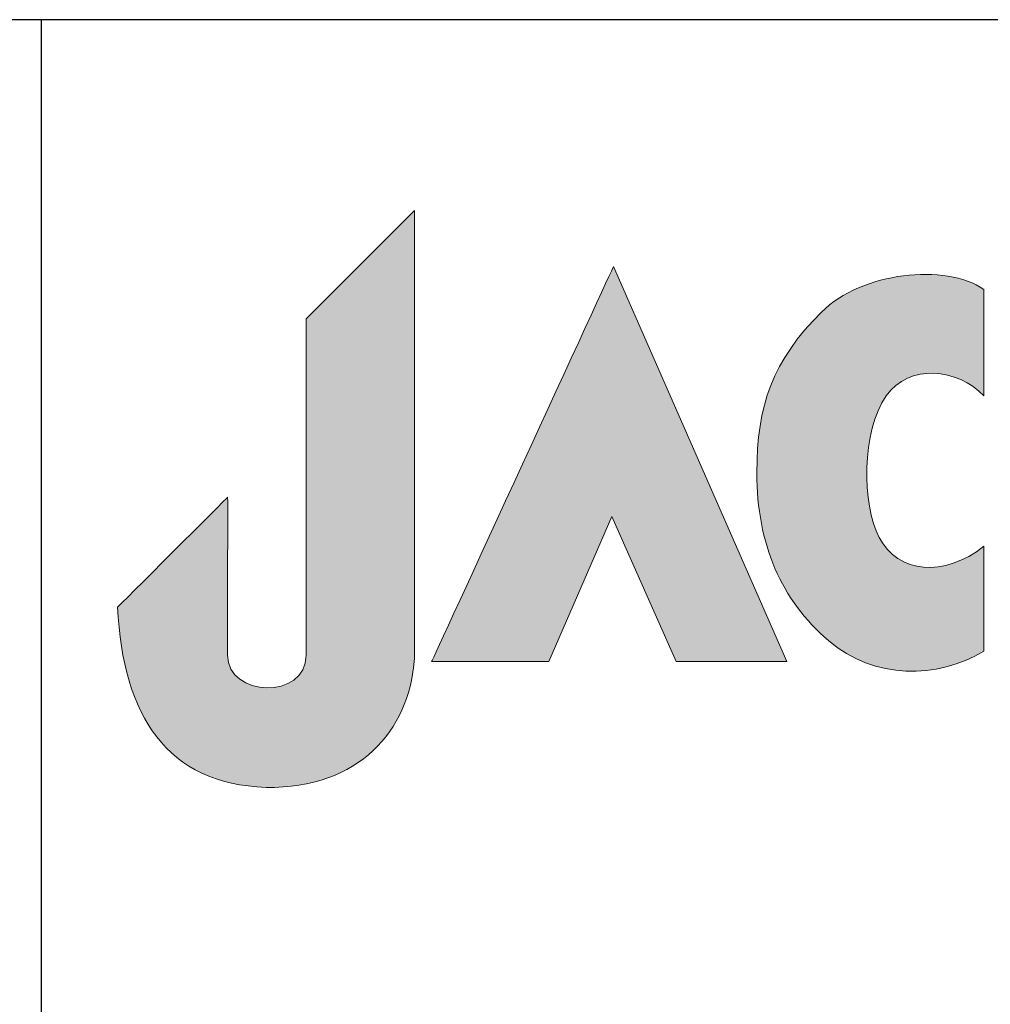
# Model space of a CAD drawing. Units: millimetres. Extents: x -100 to 1585, y -100 to 2200.
# Drawn here: x 1181 to 1311, y 84 to 216 of the extents above; entities that cross this region are included whole.
import ezdxf

# ---------------------------------------------------------------- set-up
doc = ezdxf.new("R2010")
doc.units = ezdxf.units.MM
doc.layers.get('0').update_dxf_attribs({"lineweight": 25})

# ---------------------------------------------------------------- blocks, each defined once
blk = doc.blocks.new('A$C25261D2C')
at = {"linetype": 'Continuous', "lineweight": 5}
h = blk.add_hatch(color=193, dxfattribs=at)
h.dxf.hatch_style = 1
edge = h.paths.add_edge_path()
edge.add_spline(control_points=[(0.26962, 0.28788), (0.26962, 0.28788), (0.26962, 0.68978), (0.26962, 0.68979)], knot_values=[0, 0, 0, 0, 0.11111, 0.11111, 0.11111, 0.11111], degree=3, periodic=0)
edge.add_spline(control_points=[(0.26962, 0.68979), (0.26962, 0.68979), (0.17127, 0.59134), (0.17127, 0.59134)], knot_values=[0.111112, 0.111112, 0.111112, 0.111112, 0.222222, 0.222222, 0.222222, 0.222222], degree=3, periodic=0)
edge.add_spline(control_points=[(0.17127, 0.59134), (0.17127, 0.59134), (0.17127, 0.59134), (0.17127, 0.28619), (0.17127, 0.28619)], knot_values=[0.222222, 0.222222, 0.222222, 0.222222, 0.222222, 0.333333, 0.333333, 0.333333, 0.333333], degree=3, periodic=0)
edge.add_spline(control_points=[(0.17127, 0.28619), (0.17127, 0.28619), (0.17085, 0.24526), (0.09983, 0.24787), (0.09983, 0.2862)], knot_values=[0.333333, 0.333333, 0.333333, 0.333333, 0.333333, 0.444442, 0.444442, 0.444442, 0.444442], degree=3, periodic=0)
edge.add_spline(control_points=[(0.09983, 0.2862), (0.09983, 0.36383), (0.10022, 0.42985), (0.09988, 0.42952)], knot_values=[0.444444, 0.444444, 0.444444, 0.444444, 0.555556, 0.555556, 0.555556, 0.555556], degree=3, periodic=0)
edge.add_spline(control_points=[(0.09988, 0.42952), (0.09987, 0.42951), (0, 0.32978), (0, 0.32978)], knot_values=[0.555562, 0.555562, 0.555562, 0.555562, 0.666667, 0.666667, 0.666667, 0.666667], degree=3, periodic=0)
edge.add_spline(control_points=[(0, 0.32978), (0, 0.32978), (0.00473, 0.23093), (0.04502, 0.16917), (0.13478, 0.1662)], knot_values=[0.666667, 0.666667, 0.666667, 0.666667, 0.666667, 0.776579, 0.776579, 0.776579, 0.776579], degree=3, periodic=0)
edge.add_spline(control_points=[(0.13478, 0.1662), (0.21968, 0.16462), (0.26433, 0.21878), (0.26934, 0.28033)], knot_values=[0.777778, 0.777778, 0.777778, 0.777778, 0.888889, 0.888889, 0.888889, 0.888889], degree=3, periodic=0)
edge.add_spline(control_points=[(0.26934, 0.28033), (0.26934, 0.28033), (0.26934, 0.28033), (0.26934, 0.28033)], knot_values=[0.888889, 0.888889, 0.888889, 0.888889, 0.888891, 0.888891, 0.888891, 0.888891], degree=3, periodic=0)
edge.add_spline(control_points=[(0.26934, 0.28033), (0.26968, 0.2845), (0.26962, 0.28788), (0.26962, 0.28788)], knot_values=[0.888918, 0.888918, 0.888918, 0.888918, 1, 1, 1, 1], degree=3, periodic=0)
edge = h.paths.add_edge_path()
edge.add_spline(control_points=[(0.60765, 0.28033), (0.60765, 0.28033), (0.60765, 0.28033), (0.45021, 0.63885), (0.45021, 0.63886)], knot_values=[0.666667, 0.666667, 0.666667, 0.666667, 0.666667, 0.833332, 0.833332, 0.833332, 0.833332], degree=3, periodic=0)
edge.add_spline(control_points=[(0.45021, 0.63886), (0.45021, 0.63885), (0.28519, 0.28033), (0.28519, 0.28033)], knot_values=[0.833335, 0.833335, 0.833335, 0.833335, 1, 1, 1, 1], degree=3, periodic=0)
edge.add_spline(control_points=[(0.28519, 0.28033), (0.28519, 0.28033), (0.39172, 0.28033), (0.39172, 0.28033)], knot_values=[0, 0, 0, 0, 0.166665, 0.166665, 0.166665, 0.166665], degree=3, periodic=0)
edge.add_spline(control_points=[(0.39172, 0.28033), (0.39172, 0.28033), (0.44872, 0.41202), (0.44872, 0.41202)], knot_values=[0.166668, 0.166668, 0.166668, 0.166668, 0.333332, 0.333332, 0.333332, 0.333332], degree=3, periodic=0)
edge.add_spline(control_points=[(0.44872, 0.41202), (0.44872, 0.41202), (0.50719, 0.28033), (0.50719, 0.28033)], knot_values=[0.333335, 0.333335, 0.333335, 0.333335, 0.499998, 0.499998, 0.499998, 0.499998], degree=3, periodic=0)
edge.add_spline(control_points=[(0.50719, 0.28033), (0.50719, 0.28033), (0.60765, 0.28033), (0.60765, 0.28033)], knot_values=[0.500002, 0.500002, 0.500002, 0.500002, 0.666667, 0.666667, 0.666667, 0.666667], degree=3, periodic=0)
edge = h.paths.add_edge_path()
edge.add_spline(control_points=[(0.6915, 0.39296), (0.6915, 0.39296), (0.67562, 0.42311), (0.67562, 0.48973), (0.69784, 0.52145)], knot_values=[0.555556, 0.555556, 0.555556, 0.555556, 0.555556, 0.666667, 0.666667, 0.666667, 0.666667], degree=3, periodic=0)
edge.add_spline(control_points=[(0.69784, 0.52145), (0.69784, 0.52145), (0.71858, 0.55111), (0.76287, 0.54686), (0.78667, 0.52145)], knot_values=[0.666667, 0.666667, 0.666667, 0.666667, 0.666667, 0.777778, 0.777778, 0.777778, 0.777778], degree=3, periodic=0)
edge.add_spline(control_points=[(0.78667, 0.52145), (0.78667, 0.52146), (0.78667, 0.61824), (0.78667, 0.61824)], knot_values=[0.777779, 0.777779, 0.777779, 0.777779, 0.888889, 0.888889, 0.888889, 0.888889], degree=3, periodic=0)
edge.add_spline(control_points=[(0.78667, 0.61824), (0.78667, 0.61824), (0.75178, 0.64204), (0.67562, 0.6341), (0.63914, 0.59762)], knot_values=[0.888889, 0.888889, 0.888889, 0.888889, 0.888889, 1, 1, 1, 1], degree=3, periodic=0)
edge.add_spline(control_points=[(0.63914, 0.59762), (0.59472, 0.55319), (0.58037, 0.51302), (0.58046, 0.45166)], knot_values=[0, 0, 0, 0, 0.111111, 0.111111, 0.111111, 0.111111], degree=3, periodic=0)
edge.add_spline(control_points=[(0.58046, 0.45166), (0.58046, 0.45166), (0.58052, 0.38708), (0.60264, 0.33587), (0.64549, 0.29938)], knot_values=[0.111111, 0.111111, 0.111111, 0.111111, 0.111111, 0.222222, 0.222222, 0.222222, 0.222222], degree=3, periodic=0)
edge.add_spline(control_points=[(0.64549, 0.29938), (0.64549, 0.29938), (0.6875, 0.26361), (0.74385, 0.26449), (0.78667, 0.28983)], knot_values=[0.222222, 0.222222, 0.222222, 0.222222, 0.222222, 0.333333, 0.333333, 0.333333, 0.333333], degree=3, periodic=0)
edge.add_spline(control_points=[(0.78667, 0.28983), (0.78667, 0.28984), (0.78667, 0.38503), (0.78667, 0.38503)], knot_values=[0.333335, 0.333335, 0.333335, 0.333335, 0.444444, 0.444444, 0.444444, 0.444444], degree=3, periodic=0)
edge.add_spline(control_points=[(0.78667, 0.38503), (0.78667, 0.38503), (0.75018, 0.35649), (0.70885, 0.36003), (0.6915, 0.39296)], knot_values=[0.444444, 0.444444, 0.444444, 0.444444, 0.444444, 0.555556, 0.555556, 0.555556, 0.555556], degree=3, periodic=0)
edge = h.paths.add_edge_path()
edge.add_spline(control_points=[(1.05806, 0.28033), (1.05806, 0.28033), (1.05806, 0.28033), (0.98031, 0.45166), (0.98031, 0.45166)], knot_values=[0.181818, 0.181818, 0.181818, 0.181818, 0.181818, 0.272727, 0.272727, 0.272727, 0.272727], degree=3, periodic=0)
edge.add_spline(control_points=[(0.98031, 0.45166), (0.98031, 0.45166), (0.98031, 0.45166), (1.05806, 0.61984), (1.05806, 0.61984)], knot_values=[0.272727, 0.272727, 0.272727, 0.272727, 0.272727, 0.363636, 0.363636, 0.363636, 0.363636], degree=3, periodic=0)
edge.add_spline(control_points=[(1.05806, 0.61984), (1.05806, 0.61984), (1.05806, 0.61984), (0.95494, 0.61984), (0.95494, 0.61984)], knot_values=[0.363636, 0.363636, 0.363636, 0.363636, 0.363636, 0.454545, 0.454545, 0.454545, 0.454545], degree=3, periodic=0)
edge.add_spline(control_points=[(0.95494, 0.61984), (0.95494, 0.61984), (0.95494, 0.61984), (0.90736, 0.50083), (0.90736, 0.50083)], knot_values=[0.454545, 0.454545, 0.454545, 0.454545, 0.454545, 0.545453, 0.545453, 0.545453, 0.545453], degree=3, periodic=0)
edge.add_spline(control_points=[(0.90736, 0.50083), (0.90736, 0.50083), (0.90736, 0.61984), (0.90736, 0.61984)], knot_values=[0.545456, 0.545456, 0.545456, 0.545456, 0.636364, 0.636364, 0.636364, 0.636364], degree=3, periodic=0)
edge.add_spline(control_points=[(0.90736, 0.61984), (0.90736, 0.61984), (0.90736, 0.61984), (0.8074, 0.61984), (0.8074, 0.61984)], knot_values=[0.636364, 0.636364, 0.636364, 0.636364, 0.636364, 0.727273, 0.727273, 0.727273, 0.727273], degree=3, periodic=0)
edge.add_spline(control_points=[(0.8074, 0.61984), (0.8074, 0.61984), (0.8074, 0.61984), (0.8074, 0.28033), (0.8074, 0.28033)], knot_values=[0.727273, 0.727273, 0.727273, 0.727273, 0.727273, 0.818182, 0.818182, 0.818182, 0.818182], degree=3, periodic=0)
edge.add_spline(control_points=[(0.8074, 0.28033), (0.8074, 0.28033), (0.8074, 0.28033), (0.90736, 0.28033), (0.90736, 0.28033)], knot_values=[0.818182, 0.818182, 0.818182, 0.818182, 0.818182, 0.909091, 0.909091, 0.909091, 0.909091], degree=3, periodic=0)
edge.add_spline(control_points=[(0.90736, 0.28033), (0.90736, 0.28033), (0.90736, 0.28033), (0.90736, 0.41358), (0.90736, 0.41359)], knot_values=[0.909091, 0.909091, 0.909091, 0.909091, 0.909091, 0.999998, 0.999998, 0.999998, 0.999998], degree=3, periodic=0)
edge.add_spline(control_points=[(0.90736, 0.41359), (0.90736, 0.41358), (0.95811, 0.28033), (0.95811, 0.28033)], knot_values=[0.000002, 0.000002, 0.000002, 0.000002, 0.090909, 0.090909, 0.090909, 0.090909], degree=3, periodic=0)
edge.add_spline(control_points=[(0.95811, 0.28033), (0.95811, 0.28033), (0.95811, 0.28033), (1.05806, 0.28033), (1.05806, 0.28033)], knot_values=[0.090909, 0.090909, 0.090909, 0.090909, 0.090909, 0.181818, 0.181818, 0.181818, 0.181818], degree=3, periodic=0)
edge = h.paths.add_edge_path()
edge.add_spline(control_points=[(1.03744, 0.45009), (1.03744, 0.35106), (1.09956, 0.27083), (1.17623, 0.27083), (1.17623, 0.27083), (1.25288, 0.27083), (1.31504, 0.35107), (1.31504, 0.45009)], knot_values=[0.500003, 0.500003, 0.500003, 0.500003, 0.75, 0.75, 0.75, 0.75, 1, 1, 1, 1], degree=3, periodic=0)
edge.add_spline(control_points=[(1.31504, 0.45009), (1.31504, 0.54908), (1.25288, 0.62934), (1.17623, 0.62934)], knot_values=[0, 0, 0, 0, 0.25, 0.25, 0.25, 0.25], degree=3, periodic=0)
edge.add_spline(control_points=[(1.17623, 0.62934), (1.17623, 0.62934), (1.17623, 0.62934), (1.17623, 0.62934), (1.17623, 0.62934)], knot_values=[0.25, 0.25, 0.25, 0.25, 0.25, 0.250003, 0.250003, 0.250003, 0.250003], degree=3, periodic=0)
edge.add_spline(control_points=[(1.17623, 0.62934), (1.09956, 0.62933), (1.03744, 0.54908), (1.03744, 0.45009), (1.03744, 0.45009), (1.03744, 0.45009), (1.03744, 0.45009), (1.03744, 0.45009)], knot_values=[0.250003, 0.250003, 0.250003, 0.250003, 0.5, 0.5, 0.5, 0.5, 0.500003, 0.500003, 0.500003, 0.500003], degree=3, periodic=0)
edge = h.paths.add_edge_path(flags=16)
edge.add_spline(control_points=[(1.17623, 0.36284), (1.15477, 0.36284), (1.13736, 0.40227), (1.13736, 0.45088), (1.13736, 0.45088), (1.13736, 0.45088), (1.13736, 0.45088), (1.13736, 0.45088)], knot_values=[0, 0, 0, 0, 0.25, 0.25, 0.25, 0.25, 0.250003, 0.250003, 0.250003, 0.250003], degree=3, periodic=0)
edge.add_spline(control_points=[(1.13736, 0.45088), (1.13736, 0.4995), (1.15477, 0.53892), (1.17623, 0.53892), (1.17623, 0.53892), (1.17623, 0.53892), (1.17623, 0.53892), (1.17623, 0.53892)], knot_values=[0.250003, 0.250003, 0.250003, 0.250003, 0.5, 0.5, 0.5, 0.5, 0.500003, 0.500003, 0.500003, 0.500003], degree=3, periodic=0)
edge.add_spline(control_points=[(1.17623, 0.53892), (1.1977, 0.53892), (1.2151, 0.4995), (1.2151, 0.45088), (1.2151, 0.45088), (1.2151, 0.40227), (1.1977, 0.36284), (1.17623, 0.36284)], knot_values=[0.500003, 0.500003, 0.500003, 0.500003, 0.75, 0.75, 0.75, 0.75, 1, 1, 1, 1], degree=3, periodic=0)
edge = h.paths.add_edge_path()
edge.add_spline(control_points=[(1.5974, 0.26131), (1.5974, 0.26131), (1.5974, 0.61189), (1.5974, 0.61189)], knot_values=[0.750001, 0.750001, 0.750001, 0.750001, 0.875, 0.875, 0.875, 0.875], degree=3, periodic=0)
edge.add_spline(control_points=[(1.5974, 0.61189), (1.5974, 0.61189), (1.5974, 0.61189), (1.50837, 0.61189), (1.50837, 0.61189)], knot_values=[0.875, 0.875, 0.875, 0.875, 0.875, 0.999999, 0.999999, 0.999999, 0.999999], degree=3, periodic=0)
edge.add_spline(control_points=[(1.50837, 0.61189), (1.50837, 0.61188), (1.50837, 0.47728), (1.50837, 0.47728)], knot_values=[0.000001, 0.000001, 0.000001, 0.000001, 0.124999, 0.124999, 0.124999, 0.124999], degree=3, periodic=0)
edge.add_spline(control_points=[(1.50837, 0.47728), (1.50836, 0.47728), (1.34043, 0.63812), (1.34043, 0.63812)], knot_values=[0.125001, 0.125001, 0.125001, 0.125001, 0.249999, 0.249999, 0.249999, 0.249999], degree=3, periodic=0)
edge.add_spline(control_points=[(1.34043, 0.63812), (1.34043, 0.63811), (1.34043, 0.28033), (1.34043, 0.28033)], knot_values=[0.250001, 0.250001, 0.250001, 0.250001, 0.375, 0.375, 0.375, 0.375], degree=3, periodic=0)
edge.add_spline(control_points=[(1.34043, 0.28033), (1.34043, 0.28033), (1.34043, 0.28033), (1.43878, 0.28033), (1.43878, 0.28033)], knot_values=[0.375, 0.375, 0.375, 0.375, 0.375, 0.499999, 0.499999, 0.499999, 0.499999], degree=3, periodic=0)
edge.add_spline(control_points=[(1.43878, 0.28033), (1.43878, 0.28033), (1.43878, 0.40249), (1.43878, 0.40249)], knot_values=[0.500001, 0.500001, 0.500001, 0.500001, 0.624999, 0.624999, 0.624999, 0.624999], degree=3, periodic=0)
edge.add_spline(control_points=[(1.43878, 0.40249), (1.43879, 0.40249), (1.5974, 0.26131), (1.5974, 0.26131)], knot_values=[0.625001, 0.625001, 0.625001, 0.625001, 0.749999, 0.749999, 0.749999, 0.749999], degree=3, periodic=0)
at = {"color": 183, "linetype": 'Continuous', "lineweight": 5, "true_color": 0x7c6eb0}
for points, knots in [([(0.26962, 0.68979), (0.26962, 0.68979), (0.26962, 0.68979), (0.17127, 0.59134), (0.17127, 0.59134)], [0.1111111, 0.1111111, 0.1111111, 0.1111111, 0.1111111, 0.2222222, 0.2222222, 0.2222222, 0.2222222]), ([(0.60765, 0.28033), (0.60765, 0.28033), (0.60765, 0.28033), (0.45021, 0.63886), (0.45021, 0.63886)], [0.6666667, 0.6666667, 0.6666667, 0.6666667, 0.6666667, 0.8333333, 0.8333333, 0.8333333, 0.8333333]), ([(0.78667, 0.61824), (0.78667, 0.61824), (0.75178, 0.64204), (0.67562, 0.6341), (0.63914, 0.59762)], [0.8888889, 0.8888889, 0.8888889, 0.8888889, 0.8888889, 1, 1, 1, 1]), ([(0.78667, 0.52145), (0.78667, 0.52145), (0.78667, 0.52145), (0.78667, 0.61824), (0.78667, 0.61824)], [0.7777778, 0.7777778, 0.7777778, 0.7777778, 0.7777778, 0.8888889, 0.8888889, 0.8888889, 0.8888889]), ([(0.17127, 0.59134), (0.17127, 0.59134), (0.17127, 0.59134), (0.17127, 0.28619), (0.17127, 0.28619)], [0.2222222, 0.2222222, 0.2222222, 0.2222222, 0.2222222, 0.3333333, 0.3333333, 0.3333333, 0.3333333]), ([(0.69784, 0.52145), (0.69784, 0.52145), (0.71858, 0.55111), (0.76287, 0.54686), (0.78667, 0.52145)], [0.6666667, 0.6666667, 0.6666667, 0.6666667, 0.6666667, 0.7777778, 0.7777778, 0.7777778, 0.7777778]), ([(0.6915, 0.39296), (0.6915, 0.39296), (0.67562, 0.42311), (0.67562, 0.48973), (0.69784, 0.52145)], [0.5555556, 0.5555556, 0.5555556, 0.5555556, 0.5555556, 0.6666667, 0.6666667, 0.6666667, 0.6666667]), ([(0.58046, 0.45166), (0.58046, 0.45166), (0.58052, 0.38708), (0.60264, 0.33587), (0.64549, 0.29938)], [0.1111111, 0.1111111, 0.1111111, 0.1111111, 0.1111111, 0.2222222, 0.2222222, 0.2222222, 0.2222222]), ([(0.39172, 0.28033), (0.39172, 0.28033), (0.39172, 0.28033), (0.44872, 0.41202), (0.44872, 0.41202)], [0.1666667, 0.1666667, 0.1666667, 0.1666667, 0.1666667, 0.3333333, 0.3333333, 0.3333333, 0.3333333]), ([(0.44872, 0.41202), (0.44872, 0.41202), (0.44872, 0.41202), (0.50719, 0.28033), (0.50719, 0.28033)], [0.3333333, 0.3333333, 0.3333333, 0.3333333, 0.3333333, 0.5, 0.5, 0.5, 0.5]), ([(0.78667, 0.38503), (0.78667, 0.38503), (0.75018, 0.35649), (0.70885, 0.36003), (0.6915, 0.39296)], [0.4444444, 0.4444444, 0.4444444, 0.4444444, 0.4444445, 0.5555556, 0.5555556, 0.5555556, 0.5555556]), ([(0.78667, 0.28983), (0.78667, 0.28983), (0.78667, 0.28983), (0.78667, 0.38503), (0.78667, 0.38503)], [0.3333333, 0.3333333, 0.3333333, 0.3333333, 0.3333333, 0.4444444, 0.4444444, 0.4444444, 0.4444444]), ([(0, 0.32978), (0, 0.32978), (0.00473, 0.23093), (0.04502, 0.16917), (0.13478, 0.1662)], [0.6666667, 0.6666667, 0.6666667, 0.6666667, 0.6666667, 0.7765788, 0.7765788, 0.7765788, 0.7765788]), ([(0.64549, 0.29938), (0.64549, 0.29938), (0.6875, 0.26361), (0.74385, 0.26449), (0.78667, 0.28983)], [0.2222222, 0.2222222, 0.2222222, 0.2222222, 0.2222222, 0.3333333, 0.3333333, 0.3333333, 0.3333333]), ([(0.17127, 0.28619), (0.17127, 0.28619), (0.17085, 0.24526), (0.09983, 0.24787), (0.09983, 0.2862)], [0.3333333, 0.3333333, 0.3333333, 0.3333333, 0.3333333, 0.4444422, 0.4444422, 0.4444422, 0.4444422]), ([(0.26934, 0.28033), (0.26934, 0.28033), (0.26968, 0.2845), (0.26962, 0.28788), (0.26962, 0.28788)], [0.8888889, 0.8888889, 0.8888889, 0.8888889, 0.8888889, 1, 1, 1, 1]), ([(0.13478, 0.1662), (0.21968, 0.16462), (0.26433, 0.21878), (0.26934, 0.28033), (0.2694, 0.28102), (0.26945, 0.28171), (0.2695, 0.2824), (0.26954, 0.28309), (0.26959, 0.28378), (0.26962, 0.28447)], [0.7777778, 0.7777778, 0.7777778, 0.7777778, 0.8888889, 0.8888889, 0.8888889, 0.8901302, 0.8901302, 0.8901302, 0.8913714, 0.8913714, 0.8913714, 0.8913714]), ([(0.50719, 0.28033), (0.50719, 0.28033), (0.50719, 0.28033), (0.60765, 0.28033), (0.60765, 0.28033)], [0.5, 0.5, 0.5, 0.5, 0.5, 0.6666667, 0.6666667, 0.6666667, 0.6666667])]:
    blk.add_open_spline(points, degree=3, knots=knots, dxfattribs=at)
for points in [[(0.26962, 0.28788), (0.26962, 0.28788), (0.26962, 0.68979), (0.26962, 0.68979)], [(0.45021, 0.63886), (0.45021, 0.63885), (0.28519, 0.28033), (0.28519, 0.28033)], [(0.63914, 0.59762), (0.59472, 0.55319), (0.58037, 0.51302), (0.58046, 0.45166)], [(0.09988, 0.42952), (0.09987, 0.42951), (0, 0.32978), (0, 0.32978)], [(0.09983, 0.2862), (0.09983, 0.36383), (0.10022, 0.42985), (0.09988, 0.42952)], [(0.28519, 0.28033), (0.28519, 0.28033), (0.39172, 0.28033), (0.39172, 0.28033)]]:
    blk.add_open_spline(points, degree=3, dxfattribs=at)

msp = doc.modelspace()

# ---------------------------------------------------------------- linework, layer by layer
at = {"ltscale": 0.1}
msp.add_line((1440, 215.55), (117, 215.55), dxfattribs=at)
msp.add_line((1183.94, 215.55), (1183.94, 45))

# ---------------------------------------------------------------- block references
at = {"xscale": 146.88, "yscale": 146.88, "zscale": 146.88}
msp.add_blockref('A$C25261D2C', (1194.15, 88.79), dxfattribs=at)

doc.saveas('drawing.dxf')
